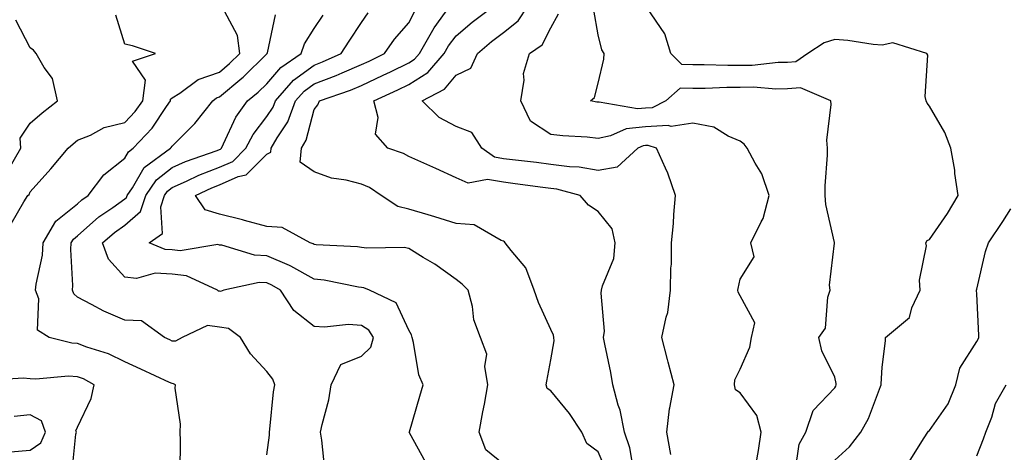
# Model space of a CAD drawing. Units: inches. Extents: x 1016003 to 1018643, y 7229258 to 7231898.
# Drawn here: x 1017706 to 1017914, y 7230348 to 7230439 of the extents above; entities that cross this region are included whole.
import ezdxf

# ---------------------------------------------------------------- set-up
doc = ezdxf.new("R2010")
doc.units = ezdxf.units.IN
doc.header["$MEASUREMENT"] = 0
doc.layers.add('Contour_10167229', color=7, linetype='Continuous', true_color=0xaf4b4e)

msp = doc.modelspace()

# ---------------------------------------------------------------- linework, layer by layer
at = {"layer": 'Contour_10167229'}
for points in [[(1017739.78, 7230343.65, 3067), (1017739.79, 7230350.18, 3067), (1017739.78, 7230351.92, 3067), (1017739.8, 7230353.67, 3067), (1017738.72, 7230361.25, 3067), (1017738.74, 7230361.92, 3067), (1017738.32, 7230362.19, 3067), (1017738.05, 7230362.2, 3067), (1017737.52, 7230362.45, 3067), (1017731.42, 7230365.29, 3067), (1017728.05, 7230366.82, 3067), (1017724.62, 7230368.49, 3067), (1017720.05, 7230369.92, 3067), (1017718.05, 7230370.69, 3067), (1017716.89, 7230370.76, 3067), (1017712.05, 7230371.92, 3067), (1017709.6, 7230373.47, 3067), (1017709.88, 7230380.09, 3067), (1017709.21, 7230381.92, 3067), (1017709.34, 7230383.21, 3067), (1017710.66, 7230389.31, 3067), (1017710.84, 7230391.92, 3067), (1017713.48, 7230396.49, 3067), (1017718.05, 7230400.2, 3067), (1017718.97, 7230401, 3067), (1017720.31, 7230401.92, 3067), (1017723.65, 7230406.32, 3067), (1017728.05, 7230409.83, 3067), (1017728.81, 7230411.16, 3067), (1017729.86, 7230411.92, 3067), (1017733.83, 7230416.14, 3067), (1017736.84, 7230420.71, 3067), (1017737.69, 7230421.92, 3067), (1017737.73, 7230422.24, 3067), (1017738.05, 7230422.52, 3067), (1017739.7, 7230423.57, 3067), (1017743.54, 7230426.43, 3067), (1017748.05, 7230427.99, 3067), (1017750.2, 7230429.77, 3067), (1017752.36, 7230431.92, 3067), (1017751.87, 7230435.74, 3067), (1017749.09, 7230440.88, 3067)], [(1017791.65, 7230345.52, 3064), (1017788.19, 7230351.78, 3064), (1017788.14, 7230351.92, 3064), (1017788.17, 7230352.04, 3064), (1017790.42, 7230359.55, 3064), (1017791.09, 7230361.92, 3064), (1017790.17, 7230364.04, 3064), (1017789.05, 7230370.92, 3064), (1017788.75, 7230371.92, 3064), (1017788.62, 7230372.49, 3064), (1017788.05, 7230373.51, 3064), (1017785.38, 7230379.25, 3064), (1017779.78, 7230381.92, 3064), (1017778.54, 7230382.41, 3064), (1017778.05, 7230382.49, 3064), (1017777.4, 7230382.57, 3064), (1017770.17, 7230384.04, 3064), (1017768.05, 7230384.29, 3064), (1017763.14, 7230387.01, 3064), (1017762.85, 7230387.12, 3064), (1017758.05, 7230389.22, 3064), (1017755.44, 7230389.31, 3064), (1017748.54, 7230391.43, 3064), (1017748.05, 7230391.46, 3064), (1017747.68, 7230391.55, 3064), (1017739.75, 7230390.22, 3064), (1017738.05, 7230390.42, 3064), (1017736.62, 7230390.49, 3064), (1017733.23, 7230391.92, 3064), (1017736.04, 7230393.93, 3064), (1017735.65, 7230399.52, 3064), (1017736.46, 7230401.92, 3064), (1017737.1, 7230402.87, 3064), (1017738.05, 7230403.63, 3064), (1017741.11, 7230404.98, 3064), (1017743.73, 7230406.24, 3064), (1017748.05, 7230407.91, 3064), (1017750.85, 7230409.12, 3064), (1017753.63, 7230411.92, 3064), (1017755.16, 7230414.81, 3064), (1017758.05, 7230418.61, 3064), (1017759.37, 7230420.6, 3064), (1017759.87, 7230421.92, 3064), (1017763.7, 7230426.27, 3064), (1017768.05, 7230429.47, 3064), (1017769.84, 7230430.13, 3064), (1017773.77, 7230431.92, 3064), (1017775.48, 7230434.49, 3064), (1017778.05, 7230438.44, 3064), (1017779.48, 7230440.49, 3064)], [(1017808.05, 7230345.23, 3063), (1017804.33, 7230348.2, 3063), (1017802.92, 7230351.92, 3063), (1017803.71, 7230356.26, 3063), (1017804.03, 7230357.9, 3063), (1017804.77, 7230361.92, 3063), (1017804.12, 7230365.85, 3063), (1017804.54, 7230368.41, 3063), (1017803.23, 7230371.92, 3063), (1017801.8, 7230375.67, 3063), (1017801.51, 7230378.46, 3063), (1017800.63, 7230381.92, 3063), (1017799.31, 7230383.18, 3063), (1017798.05, 7230384.21, 3063), (1017793.57, 7230387.44, 3063), (1017791.12, 7230388.85, 3063), (1017788.05, 7230390.72, 3063), (1017787.08, 7230390.95, 3063), (1017779.18, 7230390.79, 3063), (1017778.05, 7230390.96, 3063), (1017777.21, 7230391.08, 3063), (1017768.46, 7230391.51, 3063), (1017768.05, 7230391.56, 3063), (1017767.82, 7230391.69, 3063), (1017767.19, 7230391.92, 3063), (1017761.33, 7230395.2, 3063), (1017758.05, 7230395.39, 3063), (1017753.33, 7230396.64, 3063), (1017752.89, 7230396.76, 3063), (1017748.05, 7230398.01, 3063), (1017745.06, 7230398.93, 3063), (1017742.99, 7230401.92, 3063), (1017746.42, 7230403.55, 3063), (1017748.05, 7230404.19, 3063), (1017752.04, 7230405.91, 3063), (1017753.71, 7230406.26, 3063), (1017758.05, 7230410.66, 3063), (1017758.89, 7230411.08, 3063), (1017758.98, 7230411.92, 3063), (1017760.22, 7230414.09, 3063), (1017762.47, 7230417.5, 3063), (1017764.15, 7230421.92, 3063), (1017765.98, 7230423.99, 3063), (1017768.05, 7230425.51, 3063), (1017772.71, 7230427.26, 3063), (1017773.97, 7230427.84, 3063), (1017778.05, 7230429.56, 3063), (1017779.66, 7230430.31, 3063), (1017782.91, 7230431.92, 3063), (1017785.06, 7230434.91, 3063), (1017788.05, 7230438.39, 3063), (1017789.24, 7230440.73, 3063)], [(1017829.85, 7230343.72, 3062), (1017828.05, 7230347.83, 3062), (1017825.68, 7230349.55, 3062), (1017824.58, 7230351.92, 3062), (1017822.01, 7230355.88, 3062), (1017818.05, 7230360.66, 3062), (1017817.31, 7230361.18, 3062), (1017817.11, 7230361.92, 3062), (1017817.23, 7230362.74, 3062), (1017818.05, 7230367.24, 3062), (1017818.74, 7230371.23, 3062), (1017818.72, 7230371.92, 3062), (1017818.6, 7230372.47, 3062), (1017818.05, 7230373.64, 3062), (1017815.43, 7230379.3, 3062), (1017814.51, 7230381.92, 3062), (1017812.75, 7230386.62, 3062), (1017809.65, 7230390.32, 3062), (1017808.44, 7230391.92, 3062), (1017808.26, 7230392.13, 3062), (1017808.05, 7230392.3, 3062), (1017807.55, 7230392.42, 3062), (1017801.84, 7230395.71, 3062), (1017798.05, 7230396.03, 3062), (1017793.56, 7230397.43, 3062), (1017792.15, 7230397.82, 3062), (1017788.05, 7230399.02, 3062), (1017785.72, 7230399.59, 3062), (1017782.24, 7230401.92, 3062), (1017779.75, 7230403.62, 3062), (1017778.05, 7230404.34, 3062), (1017774.79, 7230405.18, 3062), (1017771.75, 7230405.62, 3062), (1017768.05, 7230406.9, 3062), (1017765.11, 7230408.98, 3062), (1017765.42, 7230411.92, 3062), (1017766.38, 7230413.59, 3062), (1017768.05, 7230420.07, 3062), (1017768.87, 7230421.1, 3062), (1017769.17, 7230421.92, 3062), (1017775.77, 7230424.2, 3062), (1017778.05, 7230425.15, 3062), (1017782.66, 7230427.31, 3062), (1017784.19, 7230428.06, 3062), (1017788.05, 7230429.94, 3062), (1017789.26, 7230430.71, 3062), (1017790.32, 7230431.92, 3062), (1017793.11, 7230436.86, 3062), (1017793.44, 7230437.31, 3062), (1017796.73, 7230441.92, 3062)], [(1017835.45, 7230344.52, 3061), (1017834.77, 7230348.64, 3061), (1017833.63, 7230351.92, 3061), (1017832.73, 7230356.6, 3061), (1017832.32, 7230357.65, 3061), (1017831.17, 7230361.92, 3061), (1017830.71, 7230364.58, 3061), (1017829.47, 7230370.5, 3061), (1017829.2, 7230371.92, 3061), (1017829.39, 7230373.26, 3061), (1017828.66, 7230381.31, 3061), (1017828.79, 7230381.92, 3061), (1017828.95, 7230382.82, 3061), (1017831.36, 7230388.61, 3061), (1017831.66, 7230391.92, 3061), (1017831.03, 7230394.9, 3061), (1017828.05, 7230398.58, 3061), (1017826.04, 7230399.91, 3061), (1017824.29, 7230401.92, 3061), (1017819.36, 7230403.23, 3061), (1017818.05, 7230403.4, 3061), (1017816.36, 7230403.61, 3061), (1017810.54, 7230404.41, 3061), (1017808.05, 7230404.71, 3061), (1017804.67, 7230405.3, 3061), (1017800.63, 7230404.5, 3061), (1017798.05, 7230405.69, 3061), (1017793.75, 7230407.62, 3061), (1017791.23, 7230408.74, 3061), (1017788.05, 7230410.15, 3061), (1017786.96, 7230410.83, 3061), (1017783.6, 7230411.92, 3061), (1017781.04, 7230414.91, 3061), (1017781.57, 7230418.4, 3061), (1017780.68, 7230421.92, 3061), (1017785.74, 7230424.23, 3061), (1017788.05, 7230425.36, 3061), (1017792.05, 7230427.92, 3061), (1017795.55, 7230431.92, 3061), (1017796.45, 7230433.52, 3061), (1017798.05, 7230435.65, 3061), (1017801.45, 7230438.52, 3061), (1017805.96, 7230441.92, 3061)], [(1017843.4, 7230347.27, 3060), (1017842.54, 7230351.92, 3060), (1017843.11, 7230356.86, 3060), (1017843.19, 7230357.06, 3060), (1017844.09, 7230361.92, 3060), (1017842.83, 7230366.7, 3060), (1017842.68, 7230367.29, 3060), (1017841.51, 7230371.92, 3060), (1017842.4, 7230376.27, 3060), (1017842.77, 7230377.2, 3060), (1017843.36, 7230381.92, 3060), (1017843.4, 7230386.57, 3060), (1017843.54, 7230387.41, 3060), (1017843.58, 7230391.92, 3060), (1017843.97, 7230396, 3060), (1017844.04, 7230397.91, 3060), (1017844.38, 7230401.92, 3060), (1017842.8, 7230406.67, 3060), (1017842.25, 7230407.72, 3060), (1017840.41, 7230411.92, 3060), (1017838.65, 7230412.52, 3060), (1017838.05, 7230412.48, 3060), (1017837.54, 7230412.43, 3060), (1017836.43, 7230411.92, 3060), (1017832.04, 7230407.93, 3060), (1017828.05, 7230407.23, 3060), (1017824.04, 7230407.91, 3060), (1017822, 7230407.97, 3060), (1017818.05, 7230408.5, 3060), (1017815.01, 7230408.88, 3060), (1017810.59, 7230409.38, 3060), (1017808.05, 7230409.69, 3060), (1017806.15, 7230410.02, 3060), (1017803.47, 7230411.92, 3060), (1017801.36, 7230415.23, 3060), (1017798.05, 7230416.5, 3060), (1017794.5, 7230418.37, 3060), (1017790.89, 7230421.92, 3060), (1017795.59, 7230424.38, 3060), (1017798.05, 7230427.37, 3060), (1017801.16, 7230428.81, 3060), (1017802.59, 7230431.92, 3060), (1017805.53, 7230434.44, 3060), (1017808.05, 7230436.35, 3060), (1017811.17, 7230438.8, 3060), (1017813.21, 7230441.92, 3060)], [(1017869.69, 7230343.56, 3058), (1017870.53, 7230349.44, 3058), (1017871.93, 7230351.92, 3058), (1017873.45, 7230356.52, 3058), (1017878.05, 7230361.32, 3058), (1017878.27, 7230361.7, 3058), (1017878.37, 7230361.92, 3058), (1017878.34, 7230362.21, 3058), (1017878.05, 7230363.58, 3058), (1017875.29, 7230369.16, 3058), (1017874.7, 7230371.92, 3058), (1017876.09, 7230373.88, 3058), (1017876.58, 7230380.45, 3058), (1017877.05, 7230381.92, 3058), (1017876.96, 7230383.01, 3058), (1017877.98, 7230391.85, 3058), (1017877.97, 7230391.92, 3058), (1017877.96, 7230392.01, 3058), (1017876.19, 7230400.06, 3058), (1017876.04, 7230401.92, 3058), (1017875.99, 7230403.98, 3058), (1017876.54, 7230410.41, 3058), (1017876.5, 7230411.92, 3058), (1017876.39, 7230413.58, 3058), (1017877.3, 7230421.17, 3058), (1017877.24, 7230421.92, 3058), (1017870.78, 7230424.65, 3058), (1017868.05, 7230424.43, 3058), (1017865.58, 7230424.39, 3058), (1017860.9, 7230424.77, 3058), (1017858.05, 7230424.73, 3058), (1017855.25, 7230424.72, 3058), (1017850.64, 7230424.51, 3058), (1017848.05, 7230424.5, 3058), (1017845.38, 7230424.59, 3058), (1017842.36, 7230421.92, 3058), (1017839.5, 7230420.47, 3058), (1017838.05, 7230420.39, 3058), (1017836.34, 7230420.21, 3058), (1017828.3, 7230421.67, 3058), (1017828.05, 7230421.62, 3058), (1017827.78, 7230421.65, 3058), (1017826.41, 7230421.92, 3058), (1017827.32, 7230422.65, 3058), (1017828.05, 7230425.66, 3058), (1017829.27, 7230430.7, 3058), (1017829.32, 7230431.92, 3058), (1017828.8, 7230432.67, 3058), (1017828.05, 7230435.88, 3058), (1017827.18, 7230441.05, 3058)], [(1017878.05, 7230346.05, 3057), (1017881.14, 7230348.83, 3057), (1017883.56, 7230351.92, 3057), (1017885.14, 7230354.83, 3057), (1017887.74, 7230361.61, 3057), (1017887.87, 7230361.92, 3057), (1017887.86, 7230362.11, 3057), (1017888.05, 7230365.69, 3057), (1017888.74, 7230371.23, 3057), (1017888.78, 7230371.92, 3057), (1017893.83, 7230376.14, 3057), (1017894.35, 7230378.22, 3057), (1017896.11, 7230381.92, 3057), (1017895.95, 7230384.02, 3057), (1017897.4, 7230391.27, 3057), (1017897.31, 7230391.92, 3057), (1017897.54, 7230392.43, 3057), (1017898.05, 7230392.62, 3057), (1017901.87, 7230398.1, 3057), (1017904.08, 7230401.92, 3057), (1017903.42, 7230406.55, 3057), (1017903.39, 7230407.26, 3057), (1017902.55, 7230411.92, 3057), (1017901.33, 7230415.2, 3057), (1017898.05, 7230420.8, 3057), (1017897.54, 7230421.41, 3057), (1017897.35, 7230421.92, 3057), (1017897.12, 7230422.85, 3057), (1017897.71, 7230431.58, 3057), (1017897.51, 7230431.92, 3057), (1017890.31, 7230434.18, 3057), (1017888.05, 7230433.67, 3057), (1017886.13, 7230433.84, 3057), (1017880.78, 7230434.65, 3057), (1017878.05, 7230434.86, 3057), (1017875.81, 7230434.16, 3057), (1017872.37, 7230431.92, 3057), (1017869.81, 7230430.16, 3057), (1017868.05, 7230430.02, 3057), (1017866.12, 7230429.99, 3057), (1017860.58, 7230429.39, 3057), (1017858.05, 7230429.36, 3057), (1017855.48, 7230429.35, 3057), (1017850.43, 7230429.54, 3057), (1017848.05, 7230429.53, 3057), (1017845.74, 7230429.61, 3057), (1017843.41, 7230431.92, 3057), (1017842.17, 7230436.04, 3057), (1017838.32, 7230441.65, 3057)], [(1017703.4, 7230407.27, 3069), (1017706.09, 7230411.92, 3069), (1017705.96, 7230414.01, 3069), (1017708.05, 7230417.19, 3069), (1017710.58, 7230419.39, 3069), (1017713.84, 7230421.92, 3069), (1017712.78, 7230426.65, 3069), (1017711.03, 7230428.94, 3069), (1017709.31, 7230431.92, 3069), (1017708.75, 7230432.62, 3069), (1017708.05, 7230433.09, 3069), (1017705.07, 7230438.94, 3069)], [(1017704.05, 7230395.92, 3068), (1017706.7, 7230400.57, 3068), (1017707.54, 7230401.92, 3068), (1017707.83, 7230402.14, 3068), (1017708.05, 7230402.68, 3068), (1017712.4, 7230407.57, 3068), (1017716.07, 7230411.92, 3068), (1017717.12, 7230412.85, 3068), (1017718.05, 7230413.58, 3068), (1017720.82, 7230414.69, 3068), (1017723.7, 7230416.27, 3068), (1017728.05, 7230417.35, 3068), (1017730.28, 7230419.69, 3068), (1017731.84, 7230421.92, 3068), (1017732.4, 7230426.27, 3068), (1017729.7, 7230430.27, 3068), (1017734.53, 7230431.92, 3068), (1017729.67, 7230433.54, 3068), (1017728.05, 7230433.86, 3068), (1017726.13, 7230440, 3068)], [(1017758.05, 7230347.14, 3066), (1017758.62, 7230351.35, 3066), (1017758.64, 7230351.92, 3066), (1017758.73, 7230352.6, 3066), (1017759.49, 7230360.48, 3066), (1017759.73, 7230361.92, 3066), (1017759.3, 7230363.17, 3066), (1017758.05, 7230364.73, 3066), (1017754.59, 7230368.46, 3066), (1017752.49, 7230371.92, 3066), (1017749.99, 7230373.86, 3066), (1017748.05, 7230374.13, 3066), (1017745.52, 7230374.45, 3066), (1017740.2, 7230371.92, 3066), (1017738.79, 7230371.18, 3066), (1017738.05, 7230371.2, 3066), (1017737.56, 7230371.43, 3066), (1017736.48, 7230371.92, 3066), (1017731.57, 7230375.44, 3066), (1017728.05, 7230375.58, 3066), (1017723.61, 7230377.48, 3066), (1017721.04, 7230378.93, 3066), (1017718.05, 7230380.48, 3066), (1017717.26, 7230381.13, 3066), (1017716.98, 7230381.92, 3066), (1017717.07, 7230382.9, 3066), (1017716.65, 7230390.52, 3066), (1017716.75, 7230391.92, 3066), (1017717.23, 7230392.74, 3066), (1017718.05, 7230393.4, 3066), (1017722.58, 7230397.39, 3066), (1017725.53, 7230399.4, 3066), (1017728.05, 7230401.2, 3066), (1017728.44, 7230401.53, 3066), (1017728.57, 7230401.92, 3066), (1017729.68, 7230403.55, 3066), (1017732.14, 7230407.83, 3066), (1017737.72, 7230411.92, 3066), (1017737.88, 7230412.09, 3066), (1017738.05, 7230412.35, 3066), (1017742.83, 7230417.14, 3066), (1017746.63, 7230421.92, 3066), (1017747.44, 7230422.53, 3066), (1017748.05, 7230422.73, 3066), (1017752.81, 7230426.68, 3066), (1017753.08, 7230426.89, 3066), (1017758.05, 7230431.83, 3066), (1017758.09, 7230431.88, 3066), (1017758.15, 7230431.92, 3066), (1017758.21, 7230432.08, 3066), (1017759.9, 7230440.07, 3066)], [(1017770.3, 7230344.17, 3065), (1017769.69, 7230350.28, 3065), (1017769.41, 7230351.92, 3065), (1017769.73, 7230353.6, 3065), (1017771.19, 7230358.78, 3065), (1017771.67, 7230361.92, 3065), (1017773.71, 7230366.26, 3065), (1017778.05, 7230368.03, 3065), (1017780.05, 7230369.92, 3065), (1017780.63, 7230371.92, 3065), (1017779.61, 7230373.48, 3065), (1017778.05, 7230374.51, 3065), (1017775.31, 7230374.66, 3065), (1017770.24, 7230374.11, 3065), (1017768.05, 7230374.29, 3065), (1017763.75, 7230377.62, 3065), (1017760.92, 7230381.92, 3065), (1017759.13, 7230383, 3065), (1017758.05, 7230383.48, 3065), (1017756.43, 7230383.54, 3065), (1017748.95, 7230381.92, 3065), (1017748.28, 7230381.69, 3065), (1017748.05, 7230381.71, 3065), (1017747.86, 7230381.73, 3065), (1017747.67, 7230381.92, 3065), (1017741.12, 7230384.99, 3065), (1017738.05, 7230385.34, 3065), (1017734.46, 7230385.51, 3065), (1017730.53, 7230384.4, 3065), (1017728.05, 7230384.66, 3065), (1017724.59, 7230388.46, 3065), (1017723.38, 7230391.92, 3065), (1017725.85, 7230394.12, 3065), (1017728.05, 7230395.68, 3065), (1017731.39, 7230398.58, 3065), (1017732.51, 7230401.92, 3065), (1017734.76, 7230405.21, 3065), (1017738.05, 7230407.87, 3065), (1017740.86, 7230409.11, 3065), (1017747.55, 7230411.42, 3065), (1017748.05, 7230411.62, 3065), (1017748.26, 7230411.71, 3065), (1017748.47, 7230411.92, 3065), (1017748.94, 7230412.81, 3065), (1017751.51, 7230418.46, 3065), (1017754, 7230421.92, 3065), (1017756.23, 7230423.74, 3065), (1017758.05, 7230425.54, 3065), (1017760.99, 7230428.98, 3065), (1017765.33, 7230431.92, 3065), (1017766.03, 7230433.94, 3065), (1017768.05, 7230437.16, 3065), (1017769.94, 7230440.03, 3065)], [(1017861.44, 7230345.31, 3059), (1017861.9, 7230348.07, 3059), (1017862.49, 7230351.92, 3059), (1017861.57, 7230355.44, 3059), (1017858.05, 7230360.28, 3059), (1017857.05, 7230360.92, 3059), (1017856.86, 7230361.92, 3059), (1017856.96, 7230363.01, 3059), (1017858.05, 7230365.24, 3059), (1017860.09, 7230369.88, 3059), (1017860.44, 7230371.92, 3059), (1017861.19, 7230375.06, 3059), (1017858.05, 7230380.75, 3059), (1017857.67, 7230381.54, 3059), (1017857.56, 7230381.92, 3059), (1017857.66, 7230382.31, 3059), (1017858.05, 7230384.26, 3059), (1017860.99, 7230388.98, 3059), (1017860.34, 7230391.92, 3059), (1017862.5, 7230396.37, 3059), (1017862.93, 7230397.04, 3059), (1017864.21, 7230401.92, 3059), (1017862.66, 7230406.53, 3059), (1017861.23, 7230408.74, 3059), (1017859.51, 7230411.92, 3059), (1017858.93, 7230412.8, 3059), (1017858.05, 7230413.38, 3059), (1017855.54, 7230414.43, 3059), (1017852.5, 7230416.37, 3059), (1017848.05, 7230417.2, 3059), (1017843.45, 7230416.52, 3059), (1017842.85, 7230416.72, 3059), (1017838.05, 7230416.43, 3059), (1017833.96, 7230416.01, 3059), (1017830.64, 7230414.51, 3059), (1017828.05, 7230413.99, 3059), (1017825.72, 7230414.25, 3059), (1017820.63, 7230414.5, 3059), (1017818.05, 7230414.84, 3059), (1017813.77, 7230417.64, 3059), (1017811.7, 7230421.92, 3059), (1017812.41, 7230426.28, 3059), (1017812.27, 7230427.7, 3059), (1017813.54, 7230431.92, 3059), (1017816.22, 7230433.75, 3059), (1017818.05, 7230437.33, 3059), (1017819.71, 7230440.26, 3059)], [(1017893.94, 7230346.03, 3056), (1017896.9, 7230350.77, 3056), (1017897.69, 7230351.92, 3056), (1017897.84, 7230352.13, 3056), (1017898.05, 7230352.28, 3056), (1017902.01, 7230357.96, 3056), (1017903.62, 7230361.92, 3056), (1017904.47, 7230365.5, 3056), (1017908.05, 7230371.08, 3056), (1017908.35, 7230371.62, 3056), (1017908.45, 7230371.92, 3056), (1017908.51, 7230372.38, 3056), (1017908.05, 7230381.18, 3056), (1017908, 7230381.87, 3056), (1017908, 7230381.92, 3056), (1017908.01, 7230381.96, 3056), (1017908.05, 7230382.13, 3056), (1017909.89, 7230390.08, 3056), (1017910.5, 7230391.92, 3056), (1017913.55, 7230396.42, 3056), (1017915.24, 7230399.11, 3056)], [(1017716.9, 7230343.07, 3068), (1017717.68, 7230351.55, 3068), (1017717.85, 7230351.92, 3068), (1017717.74, 7230352.23, 3068), (1017718.05, 7230353.01, 3068), (1017720.93, 7230359.04, 3068), (1017721.6, 7230361.92, 3068), (1017719.31, 7230363.18, 3068), (1017718.05, 7230363.66, 3068), (1017716.19, 7230363.78, 3068), (1017709.26, 7230363.13, 3068), (1017708.05, 7230363.24, 3068), (1017706.61, 7230363.36, 3068), (1017699.01, 7230362.88, 3068)], [(1017908.05, 7230346.92, 3055), (1017909.46, 7230350.51, 3055), (1017909.99, 7230351.92, 3055), (1017911.22, 7230355.09, 3055), (1017911.99, 7230357.98, 3055), (1017914.25, 7230361.92, 3055)], [(1017703.93, 7230347.8, 3069), (1017708.05, 7230348.18, 3069), (1017710.3, 7230349.67, 3069), (1017711.34, 7230351.92, 3069), (1017710.47, 7230354.34, 3069), (1017708.05, 7230355.6, 3069), (1017704.69, 7230355.28, 3069)]]:
    msp.add_polyline3d(points, dxfattribs=at)

doc.saveas('drawing.dxf')
